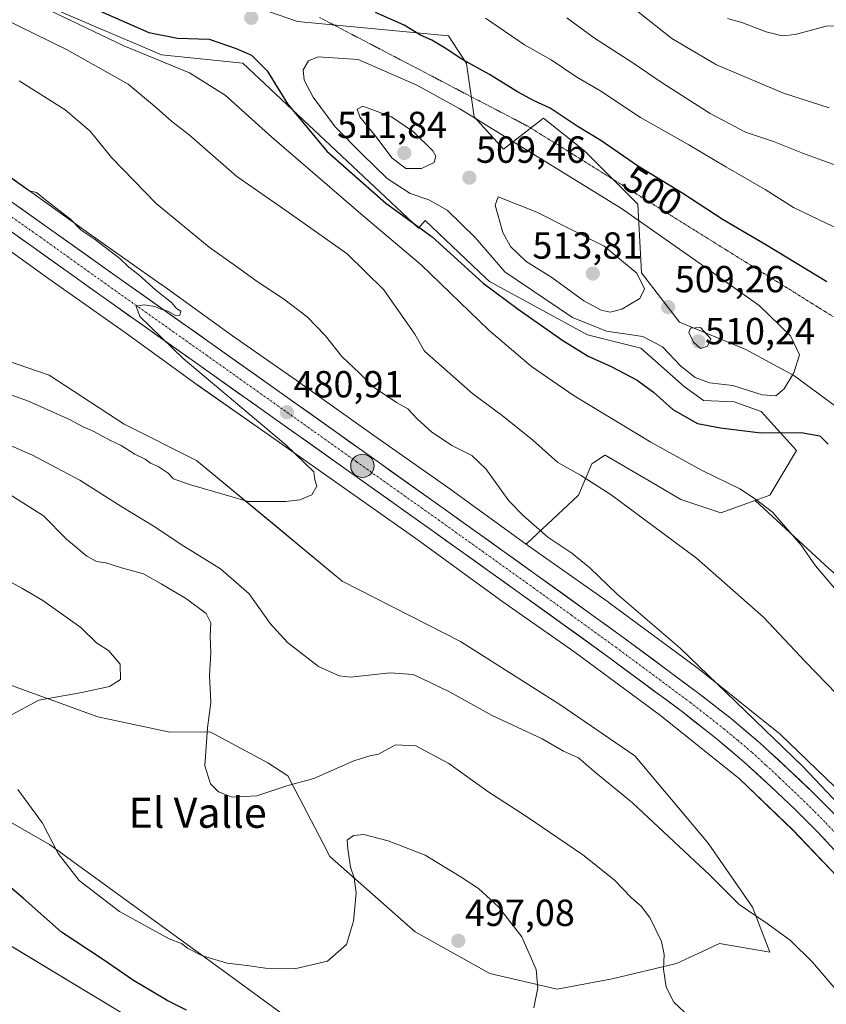
# Model space of a CAD drawing. Units: metres. Extents: x 570158 to 573606, y 4705653 to 4708001.
# Drawn here: x 570843 to 571057, y 4706629 to 4706890 of the extents above; entities that cross this region are included whole.
import ezdxf
from ezdxf.enums import TextEntityAlignment as Align

# ---------------------------------------------------------------- set-up
doc = ezdxf.new("R2010")
doc.units = ezdxf.units.M
doc.header["$MEASUREMENT"] = 0
doc.linetypes.add('TRAZO_Y_PUNTO', pattern=[1, 0.5, -0.25, 0, -0.25])
doc.linetypes.add('TRAZOS2', pattern=[0.375, 0.25, -0.125])
for name, color, linetype, lineweight in [('Arbolado forestal CxS', 92, 'Continuous', 0), ('Carretera de calzada única', 19, 'Continuous', 13), ('Carretera de calzada única Cxs', 19, 'Continuous', 13), ('Carretera de calzada única eje', 19, 'TRAZO_Y_PUNTO', 0), ('Carátula', 7, 'Continuous', 5), ('Cultivos herbáceos CxS', 92, 'Continuous', 0), ('Curva de nivel maestra', 36, 'Continuous', 30), ('Curva de nivel normal', 36, 'Continuous', 0), ('Matorral CxS', 135, 'Continuous', 0), ('Núcleo urbano CxS', 19, 'Continuous', 0), ('Punto de cota en terreno', 7, 'Continuous', 0), ('Punto kilométrico de carretera', 7, 'Continuous', 0), ('Rótulo de curva de nivel directora', 19, 'Continuous', 0), ('Rótulo de punto de cota en terreno', 19, 'Continuous', 0), ('Texto cartográfico', 19, 'Continuous', 0), ('Vía pecuaria eje', 92, 'TRAZOS2', 0)]:
    doc.layers.add(name, color=color, linetype=linetype, lineweight=lineweight)
doc.styles.add('Arial', font='txt', dxfattribs={"height": 0.2})

# ---------------------------------------------------------------- blocks, each defined once
blk = doc.blocks.new('*U150')
at = {"layer": 'Cultivos herbáceos CxS', "color": 92, "linetype": 'Continuous', "lineweight": 0}
blk.add_polyline3d([(571059.2081, 4706686.7543, 486.2157), (571044.7433, 4706700.6536, 485.7374), (571044.4753, 4706700.9, 485.7479), (571044.2111, 4706701.1216, 485.7561), (571022.8447, 4706718.2897, 484.6802), (571022.7039, 4706718.4004, 484.6689), (571022.5885, 4706718.4875, 484.6593), (570999.3655, 4706735.6486, 483.8832), (570999.1995, 4706735.7676, 483.8697), (570979.5123, 4706749.5505, 482.8269), (570977.0285, 4706751.3602, 482.5596), (570977.5459, 4706751.365, 482.6056), (570991.2251, 4706764.2209, 488.6199), (570994.7631, 4706772.4795, 490.7678), (570995.2671, 4706772.816, 490.9167), (570998.1317, 4706774.7264, 491.731), (570998.3013, 4706774.8393, 491.7789), (571012.0315, 4706766.7591, 491.9378), (571018.3491, 4706763.0411, 491.9563), (571028.9617, 4706759.4999, 492.6685), (571038.0603, 4706762.8109, 494.7068), (571038.1537, 4706762.7279, 494.7069), (571057.6101, 4706744.7671, 495.899)], dxfattribs=at)
blk = doc.blocks.new('*U151')
at = {"layer": 'Cultivos herbáceos CxS', "color": 92, "linetype": 'Continuous', "lineweight": 0}
for points in [[(570680.4567, 4706765.3135, 508.5936), (570696.6197, 4706747.7867, 509.496), (570710.4769, 4706726.7141, 510.1232), (570734.0625, 4706700.7561, 509.2792), (570744.4513, 4706696.4659, 508.9445), (570766.7601, 4706691.7465, 506.3118), (570805.9685, 4706663.1581, 505.9707), (570829.5831, 4706651.1981, 504.5941), (570873.2815, 4706624.8621, 502.5628)], [(570944.1867, 4706603.4519, 497.6088), (570895.8365, 4706638.8495, 495.8403), (570850.9343, 4706671.5153, 495.0224), (570819.5211, 4706689.4295, 497.4365), (570806.2537, 4706692.5183, 498.6289), (570794.0159, 4706695.3671, 500.036), (570767.1395, 4706707.6365, 504.7569), (570749.7889, 4706720.0619, 505.2052), (570736.8017, 4706737.6393, 503.6154), (570721.2747, 4706755.1783, 502.088), (570719.8107, 4706767.2261, 499.4731), (570715.8371, 4706777.3269, 497.7367), (570707.4791, 4706783.5441, 497.2102), (570690.8045, 4706793.4383, 495.8223), (570666.9229, 4706812.6017, 491.4158)], [(570836.8943, 4706715.1273, 495.6651), (570863.7297, 4706705.3983, 492.9243), (570882.8531, 4706701.2625, 490.7903), (570893.4801, 4706701.3855, 489.7006), (570894.5141, 4706700.8283, 489.5975), (570908.8095, 4706693.1253, 489.5923), (570914.1645, 4706689.7013, 490.0927), (570923.5053, 4706671.7455, 493.8468), (570925.3079, 4706668.2799, 494.2741), (570947.8611, 4706648.3163, 496.6716), (570967.7323, 4706637.2023, 496.3755), (570985.5849, 4706633.0461, 493.9196), (571000.1513, 4706635.8251, 491.6282), (571017.2361, 4706639.9157, 489.23), (571022.9107, 4706642.5495, 488.3951), (571028.5853, 4706645.1837, 487.6859), (571041.9631, 4706642.8607, 485.8941), (571037.3235, 4706654.8571, 484.9198), (571025.6169, 4706671.8215, 483.9081), (571006.1877, 4706695.0137, 482.9599), (570986.2759, 4706708.6671, 482.4006), (570959.9625, 4706725.3937, 481.5521), (570928.5797, 4706741.4019, 480.8651), (570910.5531, 4706756.3571, 480.3246), (570889.9433, 4706773.3595, 479.7529), (570870.7407, 4706783.0287, 479.5933), (570850.8389, 4706796.0477, 479.0672), (570827.8445, 4706803.9325, 479.2964)], [(570741.8245, 4706894.8765, 475.8514), (570768.0267, 4706878.9161, 476.6111), (570787.6713, 4706865.6537, 477.1646), (570806.2889, 4706852.8111, 477.6617), (570827.1997, 4706838.4881, 478.2994), (570850.7155, 4706821.6061, 478.7382), (570850.7672, 4706821.5691, 478.7398), (570871.3055, 4706807.0707, 479.1033), (570890.1243, 4706793.4799, 479.5513), (570890.2241, 4706793.4089, 479.5485), (570908.0417, 4706780.9513, 479.858), (570927.7445, 4706766.9875, 480.2149), (570948.0681, 4706752.6655, 480.9455), (570970.1513, 4706736.5743, 481.7247), (570970.2744, 4706736.4866, 481.7289), (570989.9391, 4706722.7189, 482.2379), (571012.9492, 4706705.7158, 482.7107), (571033.9131, 4706688.8707, 483.3335), (571048.0043, 4706675.3307, 483.6311), (571061.9247, 4706660.8149, 483.9914)]]:
    blk.add_polyline3d(points, dxfattribs=at)
blk = doc.blocks.new('*U160')
at = {"layer": 'Curva de nivel normal', "color": 36, "linetype": 'Continuous', "lineweight": 0}
for points in [[(570836.18, 4706792.39, 480), (570845.39, 4706789.12, 480), (570856.24, 4706784.3, 480), (570859.69, 4706782.42, 480), (570862.7, 4706781.1, 480), (570866.89, 4706778.81, 480), (570869.9, 4706777.4, 480), (570873.52, 4706775.11, 480), (570876.34, 4706773.73, 480), (570877.72, 4706772.68, 480), (570879.78, 4706771.77, 480), (570882.38, 4706770, 480), (570883.84, 4706768.56, 480), (570888.08, 4706767.01, 480), (570903.58, 4706762.53, 480), (570913.58, 4706762.5, 480), (570917.28, 4706762.95, 480), (570920.47, 4706764.3, 480), (570921.78, 4706766.57, 480), (570921.28, 4706768.28, 480), (570921, 4706770.38, 480), (570913.58, 4706777.55, 480), (570886.4, 4706800.44, 480), (570874.87, 4706811.6, 480), (570873.95, 4706814.34, 480), (570875.99, 4706814.72, 480), (570878.88, 4706814.28, 480), (570880.46, 4706813.52, 480), (570882.3, 4706813.03, 480), (570884.34, 4706811.91, 480), (570885.52, 4706811.96, 480), (570885.78, 4706813.02, 480), (570884.63, 4706813.69, 480), (570883.27, 4706815.33, 480), (570879.16, 4706818.56, 480), (570874.63, 4706822.69, 480), (570872.01, 4706824.74, 480), (570869.54, 4706827.04, 480), (570862.76, 4706832.22, 480), (570859.36, 4706834.49, 480), (570856.46, 4706837.4, 480), (570849.89, 4706842.57, 480), (570847.46, 4706844.51, 480), (570845.54, 4706844.92, 480), (570839.17, 4706849.44, 480)], [(571030.7, 4706890.68, 480), (571034.54, 4706889.61, 480), (571040.97, 4706887.17, 480), (571045.25, 4706886.06, 480), (571048.64, 4706886.44, 480), (571056.85, 4706888.63, 480), (571068.3, 4706889.15, 480)]]:
    blk.add_polyline3d(points, dxfattribs=at)
blk = doc.blocks.new('*U161')
at = {"layer": 'Curva de nivel normal', "color": 36, "linetype": 'Continuous', "lineweight": 0}
for points in [[(570979.33, 4706628.15, 495), (570980.41, 4706633.4, 495), (570980.02, 4706638.34, 495), (570976.22, 4706646.98, 495), (570970.03, 4706654.89, 495), (570964.73, 4706659.82, 495), (570959.8, 4706662.99, 495), (570950.57, 4706668.66, 495), (570940.75, 4706672.45, 495), (570934.29, 4706674.09, 495), (570931.54, 4706673.88, 495), (570929.85, 4706672.64, 495), (570930.06, 4706670.34, 495), (570930.77, 4706665.46, 495), (570931.76, 4706662.66, 495), (570932.25, 4706658.66, 495), (570931.56, 4706651.16, 495), (570929.67, 4706644.91, 495), (570924.68, 4706640.51, 495), (570915.9, 4706638.47, 495), (570908.21, 4706638.67, 495), (570903.39, 4706639.4, 495), (570898.06, 4706639.96, 495), (570891.5, 4706641.92, 495), (570887.53, 4706643.95, 495), (570885.9, 4706645.16, 495), (570882.67, 4706646.44, 495), (570869.51, 4706653.66, 495), (570858.82, 4706661.92, 495), (570853.25, 4706669.05, 495), (570849.07, 4706677.18, 495), (570842.53, 4706686.1, 495)], [(570839.87, 4706705.33, 495), (570848.11, 4706709.82, 495), (570859.52, 4706711.78, 495), (570866.84, 4706713.39, 495), (570869.74, 4706715.26, 495), (570869.65, 4706719.3, 495), (570866.54, 4706722.94, 495), (570863.52, 4706724.93, 495), (570859.24, 4706729.11, 495), (570849.18, 4706736.23, 495), (570843.59, 4706739.48, 495), (570838.26, 4706742.43, 495)]]:
    blk.add_polyline3d(points, dxfattribs=at)
blk = doc.blocks.new('*U162')
at = {"layer": 'Curva de nivel normal', "color": 36, "linetype": 'Continuous', "lineweight": 0}
blk.add_polyline3d([(571058.98, 4706633.5, 485), (571053.24, 4706640.24, 485), (571047.47, 4706645.96, 485), (571041.2, 4706650.54, 485), (571033.82, 4706655.58, 485), (571025.99, 4706663.43, 485), (571016.52, 4706672.28, 485), (571005.56, 4706682.54, 485), (570995.29, 4706690.94, 485), (570991.21, 4706694.52, 485), (570987.2, 4706696.29, 485), (570981.55, 4706699.48, 485), (570968.3, 4706705.73, 485), (570957.04, 4706711.95, 485), (570951.52, 4706714.63, 485), (570947.39, 4706716.59, 485), (570941.3, 4706717.08, 485), (570930.78, 4706715.86, 485), (570927.74, 4706716.2, 485), (570922.29, 4706718.7, 485), (570914, 4706725.08, 485), (570909.41, 4706730.09, 485), (570903.85, 4706738.01, 485), (570896.32, 4706744.66, 485), (570885.84, 4706751.07, 485), (570878.89, 4706755.78, 485), (570870.12, 4706761.09, 485), (570858.95, 4706768.2, 485), (570846.42, 4706774.82, 485), (570835.95, 4706779.34, 485)], dxfattribs=at)
blk = doc.blocks.new('*U167')
at = {"layer": 'Curva de nivel maestra', "color": 36, "linetype": 'Continuous', "lineweight": 30}
blk.add_polyline3d([(570887.22, 4706627.54, 500), (570882.1, 4706630.03, 500), (570878.01, 4706632.59, 500), (570873.18, 4706635.4, 500), (570865.29, 4706640.88, 500), (570854.12, 4706648.24, 500), (570843.92, 4706657.2, 500), (570834.7, 4706665.12, 500)], dxfattribs=at)
blk = doc.blocks.new('5PATER')
at = {"layer": 'Carátula', "linetype": 'Continuous', "lineweight": 5}
h = blk.add_hatch(color=250, dxfattribs=at)
edge = h.paths.add_edge_path()
edge.add_ellipse((0, 0.01), major_axis=(-1.33, -1.34), ratio=0.999422, start_angle=0, end_angle=360)
blk = doc.blocks.new('5HITCA')
at = {"layer": 'Carátula', "linetype": 'Continuous', "lineweight": 5}
h = blk.add_hatch(color=1, dxfattribs=at)
edge = h.paths.add_edge_path()
edge.add_arc((0, 0), 3.1, 0.0011, 360.0011)
at = {"layer": 'Carátula', "color": 250, "linetype": 'Continuous', "lineweight": 5}
blk.add_circle((0, 0, 0), 3.1, dxfattribs=at)

msp = doc.modelspace()

# ---------------------------------------------------------------- linework, layer by layer
at = {"layer": 'Arbolado forestal CxS', "color": 92, "linetype": 'Continuous', "lineweight": 0}
for points in [[(571067.44, 4706781.85, 505.26), (571048.27, 4706795.99, 503.66), (571035.58, 4706802.87, 508.12), (571018, 4706810.12, 509.61), (571007.91, 4706823.24, 509.49), (571006.91, 4706841.42, 503.99), (570992.78, 4706855.55, 502.36), (570981.93, 4706864.28, 501.55), (570971.32, 4706856.02, 506.52), (570963.52, 4706864.64, 505.16), (570961.5, 4706878.77, 500.57), (570956.74, 4706886.09, 498.99), (570916.66, 4706889.89, 503.17), (570878.34, 4706903.24, 505.4)], [(570878.34, 4706903.24, 505.4), (570916.66, 4706889.89, 503.17), (570956.74, 4706886.09, 498.99), (570961.5, 4706878.77, 500.57), (570963.52, 4706864.64, 505.16), (570971.32, 4706856.02, 506.52), (570981.93, 4706864.28, 501.55), (570992.78, 4706855.55, 502.36), (571006.91, 4706841.42, 503.99), (571007.91, 4706823.24, 509.49), (571018, 4706810.12, 509.61), (571035.58, 4706802.87, 508.12), (571048.27, 4706795.99, 503.66), (571067.44, 4706781.85, 505.26)], [(570850.54, 4706893.89, 494.84), (570880.6, 4706881.04, 495.12), (570902.23, 4706878.85, 498.66), (570948.77, 4706835.02, 498.96), (570950.55, 4706837.07, 500.93), (570966.76, 4706821.69, 501.33), (570967.64, 4706820.86, 501.27), (570993.58, 4706806.7, 502.51), (571007.74, 4706803.16, 502.52), (571019.22, 4706793.07, 503.02), (571024.36, 4706789.35, 501.91), (571032.5, 4706789, 502.17), (571039.66, 4706786.42, 501.43), (571049.01, 4706776.02, 498.38), (571041.93, 4706764.22, 495.51), (571038.06, 4706762.81, 494.71), (571028.96, 4706759.5, 492.67), (571018.35, 4706763.04, 491.96), (571012.03, 4706766.76, 491.94), (570998.3, 4706774.84, 491.78), (570998.13, 4706774.73, 491.73), (570995.27, 4706772.82, 490.92), (570994.76, 4706772.48, 490.77), (570991.23, 4706764.22, 488.62), (570977.55, 4706751.37, 482.61), (570977.03, 4706751.36, 482.56), (570977.03, 4706751.36, 482.56), (570957.44, 4706765.63, 482.17), (570957.34, 4706765.71, 482.17), (570949.65, 4706771.12, 481.73), (570936.98, 4706780.05, 481.2), (570917.27, 4706794.02, 481.08), (570917.25, 4706794.03, 481.08), (570917.24, 4706794.04, 481.08), (570917.23, 4706794.05, 481.08), (570899.44, 4706806.49, 480.66), (570880.64, 4706820.07, 480.47), (570880.57, 4706820.12, 480.47), (570860.02, 4706834.62, 480.03), (570836.46, 4706851.54, 479.84)], [(571038.06, 4706762.81, 494.71), (571041.93, 4706764.22, 495.51), (571049.01, 4706776.02, 498.38), (571039.66, 4706786.42, 501.43), (571032.5, 4706789, 502.17), (571024.36, 4706789.35, 501.91), (571019.22, 4706793.07, 503.02), (571007.74, 4706803.16, 502.52), (570993.58, 4706806.7, 502.51), (570967.64, 4706820.86, 501.27), (570966.76, 4706821.69, 501.33), (570950.55, 4706837.07, 500.93), (570948.77, 4706835.02, 498.96), (570902.23, 4706878.85, 498.66), (570880.6, 4706881.04, 495.12), (570850.54, 4706893.89, 494.84)], [(570776.82, 4706892.28, 478.03), (570796.66, 4706878.89, 478.86), (570796.72, 4706878.85, 478.85), (570813.81, 4706867.06, 478.71), (570815.35, 4706866, 478.92), (570836.31, 4706851.64, 479.83), (570836.46, 4706851.54, 479.84), (570860.02, 4706834.62, 480.03), (570880.57, 4706820.12, 480.47), (570880.64, 4706820.07, 480.47), (570899.44, 4706806.49, 480.66), (570917.23, 4706794.05, 481.08), (570917.24, 4706794.04, 481.08), (570917.25, 4706794.03, 481.08), (570917.27, 4706794.02, 481.08), (570936.98, 4706780.05, 481.2), (570949.65, 4706771.12, 481.73), (570957.34, 4706765.71, 482.17), (570957.44, 4706765.63, 482.17), (570977.03, 4706751.36, 482.56)], [(570666.92, 4706812.6, 491.42), (570690.8, 4706793.44, 495.82), (570707.48, 4706783.54, 497.21), (570715.84, 4706777.33, 497.74), (570719.81, 4706767.23, 499.47), (570721.27, 4706755.18, 502.09), (570736.8, 4706737.64, 503.62), (570749.79, 4706720.06, 505.21), (570767.14, 4706707.64, 504.76), (570794.02, 4706695.37, 500.04), (570806.25, 4706692.52, 498.63), (570819.52, 4706689.43, 497.44), (570850.93, 4706671.52, 495.02), (570895.84, 4706638.85, 495.84), (570944.19, 4706603.45, 497.61)], [(570944.19, 4706603.45, 497.61), (570895.84, 4706638.85, 495.84), (570850.93, 4706671.52, 495.02), (570819.52, 4706689.43, 497.44), (570806.25, 4706692.52, 498.63), (570794.02, 4706695.37, 500.04), (570767.14, 4706707.64, 504.76), (570749.79, 4706720.06, 505.21), (570736.8, 4706737.64, 503.62), (570721.27, 4706755.18, 502.09), (570719.81, 4706767.23, 499.47), (570715.84, 4706777.33, 497.74), (570707.48, 4706783.54, 497.21), (570690.8, 4706793.44, 495.82), (570666.92, 4706812.6, 491.42)], [(570827.84, 4706803.93, 479.3), (570850.84, 4706796.05, 479.07), (570870.74, 4706783.03, 479.59), (570889.94, 4706773.36, 479.75), (570910.55, 4706756.36, 480.32), (570928.58, 4706741.4, 480.87), (570959.96, 4706725.39, 481.55), (570986.28, 4706708.67, 482.4), (571006.19, 4706695.01, 482.96), (571025.62, 4706671.82, 483.91), (571037.32, 4706654.86, 484.92), (571041.96, 4706642.86, 485.89), (571028.59, 4706645.18, 487.69), (571022.91, 4706642.55, 488.4), (571017.24, 4706639.92, 489.23), (571000.15, 4706635.83, 491.63), (570985.58, 4706633.05, 493.92), (570967.73, 4706637.2, 496.38), (570947.86, 4706648.32, 496.67), (570925.31, 4706668.28, 494.27), (570923.51, 4706671.75, 493.85), (570914.16, 4706689.7, 490.09), (570908.81, 4706693.13, 489.59), (570894.51, 4706700.83, 489.6), (570893.48, 4706701.39, 489.7), (570882.85, 4706701.26, 490.79), (570863.73, 4706705.4, 492.92), (570836.89, 4706715.13, 495.67)], [(570836.89, 4706715.13, 495.67), (570863.73, 4706705.4, 492.92), (570882.85, 4706701.26, 490.79), (570893.48, 4706701.39, 489.7), (570894.51, 4706700.83, 489.6), (570908.81, 4706693.13, 489.59), (570914.16, 4706689.7, 490.09), (570923.51, 4706671.75, 493.85), (570925.31, 4706668.28, 494.27), (570947.86, 4706648.32, 496.67), (570967.73, 4706637.2, 496.38), (570985.58, 4706633.05, 493.92), (571000.15, 4706635.83, 491.63), (571017.24, 4706639.92, 489.23), (571022.91, 4706642.55, 488.4), (571028.59, 4706645.18, 487.69), (571041.96, 4706642.86, 485.89), (571037.32, 4706654.86, 484.92), (571025.62, 4706671.82, 483.91), (571006.19, 4706695.01, 482.96), (570986.28, 4706708.67, 482.4), (570959.96, 4706725.39, 481.55), (570928.58, 4706741.4, 480.87), (570910.55, 4706756.36, 480.32), (570889.94, 4706773.36, 479.75), (570870.74, 4706783.03, 479.59), (570850.84, 4706796.05, 479.07), (570827.84, 4706803.93, 479.3)], [(571038.06, 4706762.81, 494.71), (571028.96, 4706759.5, 492.67), (571018.35, 4706763.04, 491.96), (571012.03, 4706766.76, 491.94), (570998.3, 4706774.84, 491.78), (570998.13, 4706774.73, 491.73), (570995.27, 4706772.82, 490.92), (570994.76, 4706772.48, 490.77), (570991.23, 4706764.22, 488.62), (570977.55, 4706751.37, 482.61), (570977.03, 4706751.36, 482.56)], [(570873.28, 4706624.86, 502.56), (570829.58, 4706651.2, 504.59), (570805.97, 4706663.16, 505.97), (570766.76, 4706691.75, 506.31), (570744.45, 4706696.47, 508.94), (570734.06, 4706700.76, 509.28), (570710.48, 4706726.71, 510.12), (570696.62, 4706747.79, 509.5), (570680.46, 4706765.31, 508.59)], [(570680.46, 4706765.31, 508.59), (570696.62, 4706747.79, 509.5), (570710.48, 4706726.71, 510.12), (570734.06, 4706700.76, 509.28), (570744.45, 4706696.47, 508.94), (570766.76, 4706691.75, 506.31), (570805.97, 4706663.16, 505.97), (570829.58, 4706651.2, 504.59), (570873.28, 4706624.86, 502.56)]]:
    msp.add_polyline3d(points, dxfattribs=at)
at = {"layer": 'Carretera de calzada única', "color": 19, "linetype": 'Continuous', "lineweight": 13}
for points in [[(570737.39, 4706902.6), (570763.94, 4706886.47), (570788.23, 4706870.81), (570808.73, 4706856.76), (570827.91, 4706843.17), (570846.57, 4706830.05), (570864.55, 4706817.18), (570889.67, 4706799.38), (570930.46, 4706770.42), (570952.17, 4706754.97), (570975.51, 4706738.3), (570999.14, 4706721.23), (571018.8, 4706706.65), (571027.64, 4706699.73), (571035.07, 4706693.46), (571042.3, 4706686.82), (571048.64, 4706680.76), (571054.51, 4706674.92), (571060.35, 4706668.65)], [(571059.21, 4706679.44), (571053.19, 4706685.44), (571046.76, 4706691.59), (571039.39, 4706698.35), (571031.76, 4706704.8), (571022.76, 4706711.84), (571003, 4706726.5), (570979.32, 4706743.59), (570955.96, 4706760.29), (570934.23, 4706775.74), (570893.46, 4706804.71), (570868.35, 4706822.49), (570850.35, 4706835.36), (570831.67, 4706848.51), (570812.46, 4706862.1), (570791.85, 4706876.25), (570767.39, 4706892.01)]]:
    msp.add_lwpolyline(points, dxfattribs=at)
at = {"layer": 'Carretera de calzada única Cxs', "color": 19, "linetype": 'Continuous', "lineweight": 13}
for points in [[(570842.88, 4706840.62, 479.15), (570846.61, 4706837.99, 479.14), (570850.35, 4706835.36, 479.34), (570853.95, 4706832.79, 479.25), (570857.55, 4706830.21, 479.37), (570861.15, 4706827.64, 479.34), (570864.75, 4706825.06, 479.56), (570868.35, 4706822.49, 479.58), (570871.94, 4706819.95, 479.67), (570875.52, 4706817.41, 479.63), (570879.11, 4706814.87, 479.89), (570882.7, 4706812.33, 479.94), (570886.29, 4706809.79, 480.11), (570889.87, 4706807.25, 480.06), (570893.46, 4706804.71, 480.24), (570897.17, 4706802.08, 480.22), (570900.87, 4706799.44, 480.45), (570904.58, 4706796.81, 480.46), (570908.29, 4706794.18, 480.59), (570911.99, 4706791.54, 480.61), (570915.7, 4706788.91, 480.76), (570919.4, 4706786.27, 480.83), (570923.11, 4706783.64, 480.89), (570926.82, 4706781.01, 480.9), (570930.52, 4706778.37, 481.09), (570934.23, 4706775.74, 481.16), (570937.85, 4706773.17, 481.2), (570941.47, 4706770.59, 481.26), (570945.1, 4706768.02, 481.3), (570948.72, 4706765.44, 481.48), (570952.34, 4706762.87, 481.52), (570955.96, 4706760.29, 481.8), (570959.85, 4706757.51, 481.8), (570963.75, 4706754.72, 481.96), (570967.64, 4706751.94, 481.96), (570971.53, 4706749.16, 482.21), (570975.43, 4706746.37, 482.22), (570979.32, 4706743.59, 482.35), (570983.27, 4706740.74, 482.57), (570987.21, 4706737.89, 482.63), (570991.16, 4706735.05, 482.84), (570995.11, 4706732.2, 482.89), (570999.05, 4706729.35, 483.1), (571003, 4706726.5, 483.23), (571006.95, 4706723.57, 483.29), (571010.9, 4706720.64, 483.41), (571014.86, 4706717.7, 483.47), (571018.81, 4706714.77, 483.7), (571022.76, 4706711.84, 483.8), (571025.76, 4706709.49, 483.89), (571028.76, 4706707.15, 483.82), (571031.76, 4706704.8, 483.93), (571035.58, 4706701.58, 483.92), (571039.39, 4706698.35, 484.05), (571041.85, 4706696.1, 484.15), (571044.3, 4706693.84, 484.22), (571046.76, 4706691.59, 484.27), (571049.98, 4706688.52, 484.24), (571053.19, 4706685.44, 484.44), (571056.2, 4706682.44, 484.33), (571059.21, 4706679.44, 484.54)], [(571057.43, 4706671.79, 484.17), (571054.51, 4706674.92, 484.1), (571051.58, 4706677.84, 484.1), (571048.64, 4706680.76, 483.99), (571045.47, 4706683.79, 483.96), (571042.3, 4706686.82, 483.85), (571038.69, 4706690.14, 483.76), (571035.07, 4706693.46, 483.74), (571031.36, 4706696.6, 483.62), (571027.64, 4706699.73, 483.57), (571024.69, 4706702.04, 483.5), (571021.75, 4706704.34, 483.47), (571018.8, 4706706.65, 483.34), (571014.87, 4706709.57, 483.22), (571010.94, 4706712.48, 483.16), (571007, 4706715.4, 482.96), (571003.07, 4706718.31, 483), (570999.14, 4706721.23, 482.85), (570995.2, 4706724.08, 482.76), (570991.26, 4706726.92, 482.65), (570987.33, 4706729.77, 482.57), (570983.39, 4706732.61, 482.58), (570979.45, 4706735.46, 482.42), (570975.51, 4706738.3, 482.38), (570971.62, 4706741.08, 482.11), (570967.73, 4706743.86, 482.09), (570963.84, 4706746.64, 481.96), (570959.95, 4706749.41, 481.85), (570956.06, 4706752.19, 481.71), (570952.17, 4706754.97, 481.46), (570948.55, 4706757.55, 481.44), (570944.93, 4706760.12, 481.27), (570941.32, 4706762.7, 481.27), (570937.7, 4706765.27, 481.03), (570934.08, 4706767.85, 480.95), (570930.46, 4706770.42, 480.8), (570926.75, 4706773.05, 480.9), (570923.04, 4706775.69, 480.68), (570919.34, 4706778.32, 480.78), (570915.63, 4706780.95, 480.63), (570911.92, 4706783.58, 480.65), (570908.21, 4706786.22, 480.42), (570904.5, 4706788.85, 480.39), (570900.79, 4706791.48, 480.28), (570897.09, 4706794.11, 480.13), (570893.38, 4706796.75, 480.09), (570889.67, 4706799.38, 480.02), (570886.08, 4706801.92, 479.96), (570882.49, 4706804.47, 479.83), (570878.9, 4706807.01, 479.79), (570875.32, 4706809.55, 479.71), (570871.73, 4706812.09, 479.67), (570868.14, 4706814.64, 479.51), (570864.55, 4706817.18, 479.47), (570860.95, 4706819.75, 479.41), (570857.36, 4706822.33, 479.34), (570853.76, 4706824.9, 479.19), (570850.17, 4706827.48, 479.19), (570846.57, 4706830.05, 479.16), (570842.84, 4706832.67, 479.04)]]:
    msp.add_polyline3d(points, dxfattribs=at)
at = {"layer": 'Carretera de calzada única eje', "color": 19, "linetype": 'TRAZO_Y_PUNTO', "lineweight": 0}
msp.add_lwpolyline([(570839.12, 4706839.27), (570848.46, 4706832.71), (570857.46, 4706826.26), (570866.46, 4706819.83), (570879.01, 4706810.93), (570891.57, 4706802.04), (570932.35, 4706773.08), (570943.21, 4706765.34), (570954.07, 4706757.63), (570965.73, 4706749.29), (570977.41, 4706740.94), (570989.23, 4706732.41), (571001.07, 4706723.85), (571020.78, 4706709.24), (571025.19, 4706705.77), (571029.69, 4706702.26), (571033.42, 4706699.13), (571037.23, 4706695.91), (571040.92, 4706692.51), (571044.53, 4706689.19), (571047.69, 4706686.18), (571050.92, 4706683.1), (571053.85, 4706680.18), (571056.85, 4706677.18), (571059.8, 4706674.01)], dxfattribs=at)
at = {"layer": 'Cultivos herbáceos CxS', "color": 92, "linetype": 'Continuous', "lineweight": 0}
for points in [[(570741.82, 4706894.88, 475.85), (570768.03, 4706878.92, 476.61), (570787.67, 4706865.65, 477.16), (570806.29, 4706852.81, 477.66), (570827.2, 4706838.49, 478.3), (570850.72, 4706821.61, 478.74), (570850.77, 4706821.57, 478.74), (570871.31, 4706807.07, 479.1), (570890.12, 4706793.48, 479.55), (570890.22, 4706793.41, 479.55), (570908.04, 4706780.95, 479.86), (570927.74, 4706766.99, 480.21), (570948.07, 4706752.67, 480.95), (570970.15, 4706736.57, 481.72), (570970.27, 4706736.49, 481.73), (570989.94, 4706722.72, 482.24), (571012.95, 4706705.72, 482.71), (571033.91, 4706688.87, 483.33), (571048, 4706675.33, 483.63), (571061.92, 4706660.81, 483.99)], [(570944.19, 4706603.45, 497.61), (570895.84, 4706638.85, 495.84), (570850.93, 4706671.52, 495.02), (570819.52, 4706689.43, 497.44), (570806.25, 4706692.52, 498.63), (570794.02, 4706695.37, 500.04), (570767.14, 4706707.64, 504.76), (570749.79, 4706720.06, 505.21), (570736.8, 4706737.64, 503.62), (570721.27, 4706755.18, 502.09), (570719.81, 4706767.23, 499.47), (570715.84, 4706777.33, 497.74), (570707.48, 4706783.54, 497.21), (570690.8, 4706793.44, 495.82), (570666.92, 4706812.6, 491.42)], [(570836.89, 4706715.13, 495.67), (570863.73, 4706705.4, 492.92), (570882.85, 4706701.26, 490.79), (570893.48, 4706701.39, 489.7), (570894.51, 4706700.83, 489.6), (570908.81, 4706693.13, 489.59), (570914.16, 4706689.7, 490.09), (570923.51, 4706671.75, 493.85), (570925.31, 4706668.28, 494.27), (570947.86, 4706648.32, 496.67), (570967.73, 4706637.2, 496.38), (570985.58, 4706633.05, 493.92), (571000.15, 4706635.83, 491.63), (571017.24, 4706639.92, 489.23), (571022.91, 4706642.55, 488.4), (571028.59, 4706645.18, 487.69), (571041.96, 4706642.86, 485.89), (571037.32, 4706654.86, 484.92), (571025.62, 4706671.82, 483.91), (571006.19, 4706695.01, 482.96), (570986.28, 4706708.67, 482.4), (570959.96, 4706725.39, 481.55), (570928.58, 4706741.4, 480.87), (570910.55, 4706756.36, 480.32), (570889.94, 4706773.36, 479.75), (570870.74, 4706783.03, 479.59), (570850.84, 4706796.05, 479.07), (570827.84, 4706803.93, 479.3)], [(571038.06, 4706762.81, 494.71), (571028.96, 4706759.5, 492.67), (571018.35, 4706763.04, 491.96), (571012.03, 4706766.76, 491.94), (570998.3, 4706774.84, 491.78), (570998.13, 4706774.73, 491.73), (570995.27, 4706772.82, 490.92), (570994.76, 4706772.48, 490.77), (570991.23, 4706764.22, 488.62), (570977.55, 4706751.37, 482.61), (570977.03, 4706751.36, 482.56)], [(570680.46, 4706765.31, 508.59), (570696.62, 4706747.79, 509.5), (570710.48, 4706726.71, 510.12), (570734.06, 4706700.76, 509.28), (570744.45, 4706696.47, 508.94), (570766.76, 4706691.75, 506.31), (570805.97, 4706663.16, 505.97), (570829.58, 4706651.2, 504.59), (570873.28, 4706624.86, 502.56)], [(571038.06, 4706762.81, 494.71), (571038.15, 4706762.73, 494.71), (571057.61, 4706744.77, 495.9), (571078.56, 4706726.81, 496.74), (571123.46, 4706689.39, 492.93), (571174.87, 4706632, 494.88), (571237.43, 4706577.49, 494.17), (571265.56, 4706563.05, 494.43), (571276.78, 4706549.22, 493.22), (571301, 4706502.78, 493.99), (571338.75, 4706447.84, 492.72), (571350.43, 4706417.98, 490.94), (571381.96, 4706392.29, 491.31), (571394.03, 4706392.58, 492.48), (571411, 4706400.6, 494.9), (571467.48, 4706430.51, 501.78), (571522.41, 4706473.09, 507.88), (571523.91, 4706473.82, 507.7), (571536.23, 4706479.77, 506.64), (571565.35, 4706471.49, 506.27), (571583.21, 4706453.54, 506.54), (571587.97, 4706447.26, 507.1)], [(570977.03, 4706751.36, 482.56), (570979.51, 4706749.55, 482.83), (570999.2, 4706735.77, 483.87), (570999.37, 4706735.65, 483.88), (571022.59, 4706718.49, 484.66), (571022.7, 4706718.4, 484.67), (571022.84, 4706718.29, 484.68), (571044.21, 4706701.12, 485.76), (571044.48, 4706700.9, 485.75), (571044.74, 4706700.65, 485.74), (571059.21, 4706686.75, 486.22)]]:
    msp.add_polyline3d(points, dxfattribs=at)
at = {"layer": 'Curva de nivel maestra', "color": 36, "linetype": 'Continuous', "lineweight": 30}
for points in [[(570864.16, 4706892.75, 500), (570877.28, 4706887, 500), (570884.91, 4706885.5, 500), (570893.29, 4706885.19, 500), (570900.44, 4706882.72, 500), (570904.53, 4706880.93, 500), (570908.64, 4706876.77, 500), (570914.06, 4706868.06, 500), (570924.51, 4706855.5, 500), (570940.12, 4706841.66, 500), (570952.39, 4706832.78, 500), (570965.89, 4706820.42, 500), (570975.2, 4706813.54, 500), (570987.07, 4706805.21, 500), (570993.77, 4706801.1, 500), (570999.9, 4706798.37, 500), (571006.79, 4706794.73, 500), (571011.14, 4706791.52, 500), (571016.22, 4706786.97, 500), (571022.78, 4706783.17, 500), (571028.86, 4706782.09, 500), (571039.57, 4706780.7, 500), (571050.24, 4706780.8, 500), (571055.18, 4706779.95, 500), (571057.39, 4706777.7, 500)], [(571057.03, 4706820.78, 500), (571040.9, 4706830.64, 500), (571029.55, 4706837.3, 500), (571018.84, 4706844.24, 500), (571006.82, 4706851.56, 500), (570997.15, 4706858.34, 500), (570990.88, 4706862.08, 500), (570983.69, 4706866.88, 500), (570979.46, 4706868.83, 500), (570975.02, 4706871.2, 500), (570967.61, 4706875.8, 500), (570960.29, 4706879.9, 500), (570955.85, 4706882.82, 500), (570952.32, 4706884.94, 500), (570949.35, 4706886.3, 500), (570944.94, 4706888.92, 500), (570937.41, 4706892.25, 500)]]:
    msp.add_polyline3d(points, dxfattribs=at)
at = {"layer": 'Curva de nivel normal', "color": 36, "linetype": 'Continuous', "lineweight": 0}
for points in [[(571059.59, 4706738.87, 495), (571054.08, 4706745.42, 495), (571050.24, 4706750.93, 495), (571042.64, 4706759.69, 495), (571038.16, 4706763.14, 495), (571033.98, 4706765.83, 495), (571023.86, 4706770.81, 495), (571010.43, 4706778.24, 495), (570990.03, 4706790.54, 495), (570978.77, 4706798.31, 495), (570967.41, 4706808.02, 495), (570949.49, 4706825.36, 495), (570934.71, 4706837.76, 495), (570909.85, 4706859.2, 495), (570897.55, 4706870.31, 495), (570888.06, 4706876.29, 495), (570870.68, 4706883.4, 495), (570844.93, 4706895.81, 495)], [(571003.22, 4706895.48, 485), (571015.93, 4706885.39, 485), (571027.82, 4706878.37, 485), (571045.57, 4706870.91, 485), (571057.66, 4706867.02, 485)], [(571062.44, 4706708.53, 490), (571051.45, 4706719.92, 490), (571040.29, 4706731.77, 490), (571022.47, 4706747.49, 490), (570999.84, 4706764.24, 490), (570991.75, 4706769.54, 490), (570985.7, 4706772.82, 490), (570979.1, 4706778.76, 490), (570970.99, 4706785.36, 490), (570963.2, 4706791.12, 490), (570950.34, 4706802.42, 490), (570947.79, 4706806.9, 490), (570939.63, 4706818.71, 490), (570929.83, 4706828.23, 490), (570913.57, 4706839.74, 490), (570900.65, 4706848.74, 490), (570887.95, 4706859.85, 490), (570883.34, 4706863.33, 490), (570879.28, 4706866.95, 490), (570871.78, 4706873.3, 490), (570855.46, 4706882.47, 490), (570838.46, 4706890.8, 490)], [(570966.52, 4706890.82, 495), (570976.9, 4706883.75, 495), (570983.96, 4706879.73, 495), (570990.8, 4706875.15, 495), (570996.84, 4706871.57, 495), (571007.64, 4706864.41, 495), (571020.5, 4706857.19, 495), (571030.28, 4706851.32, 495), (571040.73, 4706845.29, 495), (571048.24, 4706840.52, 495), (571056.89, 4706836.34, 495), (571063.9, 4706833.14, 495)], [(570988.08, 4706890.88, 490), (570995.42, 4706885.5, 490), (571005.34, 4706879.15, 490), (571013.36, 4706873.63, 490), (571026.15, 4706865.47, 490), (571035.48, 4706860.53, 490), (571042.96, 4706858.01, 490), (571050.85, 4706854.84, 490), (571062.58, 4706850.66, 490)], [(571043.5, 4706790.56, 505), (571045.72, 4706792.43, 505), (571048.34, 4706796.68, 505), (571049.85, 4706801.44, 505), (571047.44, 4706806.49, 505), (571039.16, 4706814.49, 505), (571024.82, 4706824.66, 505), (571002.59, 4706840.25, 505), (570959.72, 4706866.68, 505), (570948.3, 4706873.03, 505), (570932.75, 4706879.81, 505), (570922.2, 4706880.5, 505), (570919.62, 4706879.44, 505), (570918.24, 4706877.04, 505), (570918.5, 4706874.36, 505), (570920.84, 4706869.79, 505), (570926.64, 4706861.96, 505), (570933.76, 4706854.82, 505), (570940.5, 4706848.22, 505), (570946.56, 4706844.29, 505), (570951.51, 4706842.57, 505), (570956.4, 4706839.79, 505), (570963.81, 4706832.55, 505), (570971.7, 4706823.43, 505), (570989.63, 4706811.37, 505), (570998.66, 4706807.74, 505), (571008.26, 4706806.34, 505), (571013.52, 4706803.6, 505), (571018.39, 4706798.47, 505), (571022.13, 4706795.4, 505), (571025.99, 4706794.04, 505), (571032.16, 4706793.32, 505), (571039.94, 4706790.86, 505), (571043.5, 4706790.56, 505)], [(571068.22, 4706673.65, 485), (571050.73, 4706692.16, 485), (571032.95, 4706709.38, 485), (571018.15, 4706723.58, 485), (571001.47, 4706737.89, 485), (570994.18, 4706744.93, 485), (570989.4, 4706748.83, 485), (570983.08, 4706753.02, 485), (570976.56, 4706758.76, 485), (570972.71, 4706762.68, 485), (570966.61, 4706771.16, 485), (570962.89, 4706774.75, 485), (570957.63, 4706777.37, 485), (570952.22, 4706780.96, 485), (570948.39, 4706784.49, 485), (570945.98, 4706787.12, 485), (570942.96, 4706788.77, 485), (570936.73, 4706792.97, 485), (570933.15, 4706796.6, 485), (570928.47, 4706800.97, 485), (570924.08, 4706806.46, 485), (570919.29, 4706811.51, 485), (570913.02, 4706816.28, 485), (570905.96, 4706820.89, 485), (570900.27, 4706825.05, 485), (570893.25, 4706829.97, 485), (570879.25, 4706841.64, 485), (570867.41, 4706853.79, 485), (570861.73, 4706860.78, 485), (570855.05, 4706866.44, 485), (570842.93, 4706874.16, 485)], [(570945.46, 4706850.86, 510), (570949.54, 4706850.89, 510), (570952.97, 4706852.48, 510), (570953.4, 4706854.18, 510), (570952.62, 4706855.59, 510), (570947.42, 4706860.58, 510), (570941.58, 4706864.64, 510), (570934.02, 4706867.42, 510), (570932.55, 4706866.61, 510), (570933.22, 4706864.63, 510), (570937.43, 4706859.42, 510), (570941.76, 4706853.63, 510), (570945.46, 4706850.86, 510)], [(570999.64, 4706812.79, 510), (571002.66, 4706813.59, 510), (571007.51, 4706816.38, 510), (571008.75, 4706818.98, 510), (571006.7, 4706823.13, 510), (570998.03, 4706830.26, 510), (570980.2, 4706839.26, 510), (570969.88, 4706843.33, 510), (570969.1, 4706841.12, 510), (570971.18, 4706833.94, 510), (570973.19, 4706830.19, 510), (570977.31, 4706826.21, 510), (570984.13, 4706821.92, 510), (570992.6, 4706815.78, 510), (570997.24, 4706813.33, 510), (570999.64, 4706812.79, 510)], [(571023.6, 4706803.15, 510), (571025.43, 4706803.7, 510), (571026.34, 4706805.72, 510), (571023.57, 4706808.65, 510), (571020.88, 4706808.47, 510), (571020.47, 4706807.39, 510), (571021.72, 4706804.8, 510), (571023.6, 4706803.15, 510)], [(571020.68, 4706625.78, 490), (571016.48, 4706629.66, 490), (571014.49, 4706633.59, 490), (571013.73, 4706638.4, 490), (571013.97, 4706642.32, 490), (571013.22, 4706645.72, 490), (571010.24, 4706651.96, 490), (571007.93, 4706655.03, 490), (571005.23, 4706657.33, 490), (571000.7, 4706662.14, 490), (570992.37, 4706668.75, 490), (570977.41, 4706678.95, 490), (570967.19, 4706685.55, 490), (570956.85, 4706692.93, 490), (570948.09, 4706697.64, 490), (570942.64, 4706697.95, 490), (570938.19, 4706695.41, 490), (570935.92, 4706695.03, 490), (570931.66, 4706693.72, 490), (570921.07, 4706689, 490), (570913.89, 4706687.01, 490), (570905.93, 4706684.36, 490), (570899.34, 4706684.04, 490), (570895.78, 4706685.47, 490), (570893.59, 4706687.59, 490), (570892.13, 4706692.32, 490), (570892.83, 4706702.48, 490), (570893.72, 4706709.2, 490), (570893.37, 4706716.33, 490), (570893.73, 4706722.33, 490), (570893.56, 4706726.66, 490), (570893.69, 4706730.28, 490), (570892.46, 4706732.82, 490), (570887.28, 4706736.69, 490), (570880.56, 4706740.63, 490), (570875.83, 4706743.27, 490), (570870.06, 4706744.92, 490), (570865.88, 4706746.21, 490), (570863.41, 4706746.56, 490), (570860.81, 4706747.97, 490), (570855.45, 4706752.49, 490), (570849.38, 4706758.71, 490), (570839.72, 4706764.77, 490)]]:
    msp.add_polyline3d(points, dxfattribs=at)
at = {"layer": 'Matorral CxS', "color": 135, "linetype": 'Continuous', "lineweight": 0}
for points in [[(570878.34, 4706903.24, 505.4), (570916.66, 4706889.89, 503.17), (570956.74, 4706886.09, 498.99), (570961.5, 4706878.77, 500.57), (570963.52, 4706864.64, 505.16), (570971.32, 4706856.02, 506.52), (570981.93, 4706864.28, 501.55), (570992.78, 4706855.55, 502.36), (571006.91, 4706841.42, 503.99), (571007.91, 4706823.24, 509.49), (571018, 4706810.12, 509.61), (571035.58, 4706802.87, 508.12), (571048.27, 4706795.99, 503.66), (571067.44, 4706781.85, 505.26)], [(570878.34, 4706903.24, 505.4), (570916.66, 4706889.89, 503.17), (570956.74, 4706886.09, 498.99), (570961.5, 4706878.77, 500.57), (570963.52, 4706864.64, 505.16), (570971.32, 4706856.02, 506.52), (570981.93, 4706864.28, 501.55), (570992.78, 4706855.55, 502.36), (571006.91, 4706841.42, 503.99), (571007.91, 4706823.24, 509.49), (571018, 4706810.12, 509.61), (571035.58, 4706802.87, 508.12), (571048.27, 4706795.99, 503.66), (571067.44, 4706781.85, 505.26)], [(571265.56, 4706563.05, 494.43), (571237.43, 4706577.49, 494.17), (571174.87, 4706632, 494.88), (571123.46, 4706689.39, 492.93), (571078.56, 4706726.81, 496.74), (571057.61, 4706744.77, 495.9), (571038.15, 4706762.73, 494.71), (571038.06, 4706762.81, 494.71), (571041.93, 4706764.22, 495.51), (571049.01, 4706776.02, 498.38), (571039.66, 4706786.42, 501.43), (571032.5, 4706789, 502.17), (571024.36, 4706789.35, 501.91), (571019.22, 4706793.07, 503.02), (571007.74, 4706803.16, 502.52), (570993.58, 4706806.7, 502.51), (570967.64, 4706820.86, 501.27), (570966.76, 4706821.69, 501.33), (570950.55, 4706837.07, 500.93), (570948.77, 4706835.02, 498.96), (570902.23, 4706878.85, 498.66), (570880.6, 4706881.04, 495.12), (570850.54, 4706893.89, 494.84)], [(571038.06, 4706762.81, 494.71), (571041.93, 4706764.22, 495.51), (571049.01, 4706776.02, 498.38), (571039.66, 4706786.42, 501.43), (571032.5, 4706789, 502.17), (571024.36, 4706789.35, 501.91), (571019.22, 4706793.07, 503.02), (571007.74, 4706803.16, 502.52), (570993.58, 4706806.7, 502.51), (570967.64, 4706820.86, 501.27), (570966.76, 4706821.69, 501.33), (570950.55, 4706837.07, 500.93), (570948.77, 4706835.02, 498.96), (570902.23, 4706878.85, 498.66), (570880.6, 4706881.04, 495.12), (570850.54, 4706893.89, 494.84)], [(571038.06, 4706762.81, 494.71), (571038.15, 4706762.73, 494.71), (571057.61, 4706744.77, 495.9), (571078.56, 4706726.81, 496.74), (571123.46, 4706689.39, 492.93), (571174.87, 4706632, 494.88), (571237.43, 4706577.49, 494.17), (571265.56, 4706563.05, 494.43), (571276.78, 4706549.22, 493.22), (571301, 4706502.78, 493.99), (571338.75, 4706447.84, 492.72), (571350.43, 4706417.98, 490.94), (571381.96, 4706392.29, 491.31), (571394.03, 4706392.58, 492.48), (571411, 4706400.6, 494.9), (571467.48, 4706430.51, 501.78), (571522.41, 4706473.09, 507.88), (571523.91, 4706473.82, 507.7), (571536.23, 4706479.77, 506.64), (571565.35, 4706471.49, 506.27), (571583.21, 4706453.54, 506.54), (571587.97, 4706447.26, 507.1)]]:
    msp.add_polyline3d(points, dxfattribs=at)
at = {"layer": 'Núcleo urbano CxS', "color": 19, "linetype": 'Continuous', "lineweight": 0}
for points in [[(571061.92, 4706660.81, 483.99), (571048, 4706675.33, 483.63), (571033.91, 4706688.87, 483.33), (571012.95, 4706705.72, 482.71), (570989.94, 4706722.72, 482.24), (570970.27, 4706736.49, 481.73), (570970.15, 4706736.57, 481.72), (570948.07, 4706752.67, 480.95), (570927.74, 4706766.99, 480.21), (570908.04, 4706780.95, 479.86), (570890.22, 4706793.41, 479.55), (570890.12, 4706793.48, 479.55), (570871.31, 4706807.07, 479.1), (570850.77, 4706821.57, 478.74), (570850.72, 4706821.61, 478.74), (570827.2, 4706838.49, 478.3), (570806.29, 4706852.81, 477.66), (570787.67, 4706865.65, 477.16), (570768.03, 4706878.92, 476.61), (570741.82, 4706894.88, 475.85)], [(570741.82, 4706894.88, 475.85), (570768.03, 4706878.92, 476.61), (570787.67, 4706865.65, 477.16), (570806.29, 4706852.81, 477.66), (570827.2, 4706838.49, 478.3), (570850.72, 4706821.61, 478.74), (570850.77, 4706821.57, 478.74), (570871.31, 4706807.07, 479.1), (570890.12, 4706793.48, 479.55), (570890.22, 4706793.41, 479.55), (570908.04, 4706780.95, 479.86), (570927.74, 4706766.99, 480.21), (570948.07, 4706752.67, 480.95), (570970.15, 4706736.57, 481.72), (570970.27, 4706736.49, 481.73), (570989.94, 4706722.72, 482.24), (571012.95, 4706705.72, 482.71), (571033.91, 4706688.87, 483.33), (571048, 4706675.33, 483.63), (571061.92, 4706660.81, 483.99)], [(570776.82, 4706892.28, 478.03), (570796.66, 4706878.89, 478.86), (570796.72, 4706878.85, 478.85), (570813.81, 4706867.06, 478.71), (570815.35, 4706866, 478.92), (570836.31, 4706851.64, 479.83), (570836.46, 4706851.54, 479.84), (570860.02, 4706834.62, 480.03), (570880.57, 4706820.12, 480.47), (570880.64, 4706820.07, 480.47), (570899.44, 4706806.49, 480.66), (570917.23, 4706794.05, 481.08), (570917.24, 4706794.04, 481.08), (570917.25, 4706794.03, 481.08), (570917.27, 4706794.02, 481.08), (570936.98, 4706780.05, 481.2), (570949.65, 4706771.12, 481.73), (570957.34, 4706765.71, 482.17), (570957.44, 4706765.63, 482.17), (570977.03, 4706751.36, 482.56)], [(570836.46, 4706851.54, 479.84), (570860.02, 4706834.62, 480.03), (570880.57, 4706820.12, 480.47), (570880.64, 4706820.07, 480.47), (570899.44, 4706806.49, 480.66), (570917.23, 4706794.05, 481.08), (570917.24, 4706794.04, 481.08), (570917.25, 4706794.03, 481.08), (570917.27, 4706794.02, 481.08), (570936.98, 4706780.05, 481.2), (570949.65, 4706771.12, 481.73), (570957.34, 4706765.71, 482.17), (570957.44, 4706765.63, 482.17), (570977.03, 4706751.36, 482.56), (570979.51, 4706749.55, 482.83), (570999.2, 4706735.77, 483.87), (570999.37, 4706735.65, 483.88), (571022.59, 4706718.49, 484.66), (571022.7, 4706718.4, 484.67), (571022.84, 4706718.29, 484.68), (571044.21, 4706701.12, 485.76), (571044.48, 4706700.9, 485.75), (571044.74, 4706700.65, 485.74), (571059.21, 4706686.75, 486.22)], [(570977.03, 4706751.36, 482.56), (570979.51, 4706749.55, 482.83), (570999.2, 4706735.77, 483.87), (570999.37, 4706735.65, 483.88), (571022.59, 4706718.49, 484.66), (571022.7, 4706718.4, 484.67), (571022.84, 4706718.29, 484.68), (571044.21, 4706701.12, 485.76), (571044.48, 4706700.9, 485.75), (571044.74, 4706700.65, 485.74), (571059.21, 4706686.75, 486.22)]]:
    msp.add_polyline3d(points, dxfattribs=at)
at = {"layer": 'Vía pecuaria eje', "color": 92, "linetype": 'TRAZOS2', "lineweight": 0}
msp.add_polyline3d([(570922.53, 4706890.98, 501.79), (570926.8, 4706888.75, 502.01), (570931.07, 4706886.51, 502.66), (570935.34, 4706884.28, 502.93), (570939.61, 4706882.05, 502.99), (570943.87, 4706879.82, 503.04), (570948.14, 4706877.59, 502.99), (570952.41, 4706875.35, 502.86), (570956.68, 4706873.12, 502.92), (570960.95, 4706870.89, 502.78), (570965.22, 4706868.66, 502.46), (570969.49, 4706866.43, 502.55), (570973.76, 4706864.2, 502.55), (570978.03, 4706861.96, 502.38), (570982.06, 4706859.44, 502.37), (570986.1, 4706856.93, 502.45), (570990.13, 4706854.41, 502.58), (570994.17, 4706851.89, 502.73), (570998.2, 4706849.37, 502.77), (571002.24, 4706846.85, 502.56), (571006.27, 4706844.33, 502.64), (571010.31, 4706841.81, 502.48), (571014.34, 4706839.29, 502.34), (571018.38, 4706836.77, 502.24), (571022.41, 4706834.25, 502.11), (571026.45, 4706831.73, 501.94), (571030.49, 4706829.21, 502.02), (571034.52, 4706826.69, 502.12), (571038.56, 4706824.18, 502.31), (571042.59, 4706821.66, 502.18), (571046.63, 4706819.14, 502.1), (571050.66, 4706816.62, 502.03), (571054.7, 4706814.1, 501.9), (571058.73, 4706811.58, 501.74)], dxfattribs=at)

# ---------------------------------------------------------------- block references
at = {"layer": 'Cultivos herbáceos CxS', "color": 92, "linetype": 'Continuous', "lineweight": 0}
for name in ['*U150', '*U151']:
    msp.add_blockref(name, (0, 0), dxfattribs=at)
at = {"layer": 'Curva de nivel maestra', "color": 36, "linetype": 'Continuous', "lineweight": 30}
msp.add_blockref('*U167', (0, 0), dxfattribs=at)
at = {"layer": 'Curva de nivel normal', "color": 36, "linetype": 'Continuous', "lineweight": 0}
for name in ['*U160', '*U162', '*U161']:
    msp.add_blockref(name, (0, 0), dxfattribs=at)
at = {"layer": 'Punto de cota en terreno', "linetype": 'Continuous', "lineweight": 0}
for p in [(570904.42, 4706890.87, 503.22), (570945, 4706855, 511.84), (570962.27, 4706848.45, 509.46), (570995, 4706823, 513.81), (571014.98, 4706814.08, 509.26), (571023, 4706805, 510.24), (570913.88, 4706786.19, 480.91), (570959.33, 4706645.9, 497.08)]:
    msp.add_blockref('5PATER', p, dxfattribs=at)
at = {"layer": 'Punto kilométrico de carretera', "linetype": 'Continuous', "lineweight": 0}
msp.add_blockref('5HITCA', (570933.91, 4706771.97, 481.4), dxfattribs=at)

# ---------------------------------------------------------------- texts
at = {"layer": 'Rótulo de curva de nivel directora', "color": 19, "linetype": 'Continuous', "lineweight": 0, "style": 'Arial'}
msp.add_text('500', height=7, rotation=-31.3408, dxfattribs=at).set_placement((571010.91, 4706844.94), align=Align.MIDDLE_CENTER)
at = {"layer": 'Rótulo de punto de cota en terreno', "color": 19, "linetype": 'Continuous', "lineweight": 0, "style": 'Arial'}
for s, p in [('511,84', (570927.19, 4706856.76)), ('509,46', (570964.03, 4706850.21)), ('513,81', (570978.98, 4706824.76)), ('509,26', (571016.74, 4706815.84)), ('510,24', (571024.76, 4706802.05)), ('480,91', (570915.64, 4706787.95)), ('497,08', (570961.09, 4706647.66))]:
    msp.add_text(s, height=7, dxfattribs=at).set_placement(p, align=Align.BOTTOM_LEFT)
at = {"layer": 'Texto cartográfico', "color": 19, "linetype": 'Continuous', "lineweight": 0, "style": 'Arial'}
msp.add_text('El Valle', height=8, dxfattribs=at).set_placement((570890.21, 4706679.91), align=Align.MIDDLE_CENTER)

doc.saveas('drawing.dxf')
